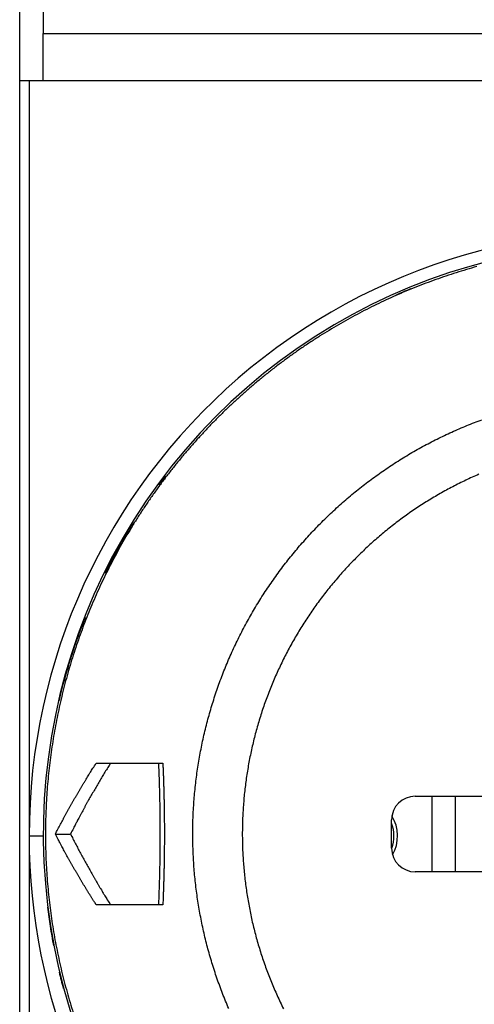
# Model space of a CAD drawing. Extents: x 6 to 915, y 18 to 748.
# Drawn here: x 523 to 542, y 195 to 237 of the extents above; entities that cross this region are included whole.
import ezdxf

# ---------------------------------------------------------------- set-up
doc = ezdxf.new("R2010")
doc.units = 0
doc.linetypes.add('HIDDENNEW0', pattern=[4.5, 1.5, -1.5, 1.5])
doc.layers.add('MUOTOVIIVAT', color=40, linetype='HIDDENNEW0')
doc.layers.add('TANGVIIVATNONDEF', color=3, linetype='HIDDENNEW0')

msp = doc.modelspace()

# ---------------------------------------------------------------- linework, layer by layer
at = {"layer": 'MUOTOVIIVAT', "color": 40, "linetype": 'CONTINUOUS'}
for p, q in [((522.7582, 234.12814), (522.7582, 246.22814)), ((523.1582, 234.12814), (522.7582, 234.12814)), ((522.7582, 170.22814), (522.7582, 234.12814)), ((566.7082, 234.12814), (523.1582, 234.12814)), ((523.1582, 234.12814), (523.1582, 202.17814)), ((523.1582, 202.17814), (523.1582, 170.22814))]:
    msp.add_line(p, q, dxfattribs=at)
at = {"layer": 'MUOTOVIIVAT', "color": 1, "linetype": 'CONTINUOUS'}
msp.add_line((523.7582, 246.12814), (523.7582, 236.12814), dxfattribs=at)
at = {"layer": 'MUOTOVIIVAT', "color": 7, "linetype": 'CONTINUOUS'}
for p, q in [((523.7582, 234.12814), (523.7582, 236.12814)), ((523.7582, 236.12814), (574.7582, 236.12814))]:
    msp.add_line(p, q, dxfattribs=at)
at = {"layer": 'MUOTOVIIVAT', "color": 6, "linetype": 'CONTINUOUS'}
for p, q in [((525.99894, 205.26096), (528.82078, 205.26096)), ((539.5082, 203.86096), (542.5332, 203.86096)), ((538.5082, 201.66096), (538.5082, 202.86096)), ((524.26885, 202.26096), (524.91137, 202.26096)), ((542.5332, 200.66096), (539.5082, 200.66096)), ((528.82079, 199.26096), (525.99894, 199.26096))]:
    msp.add_line(p, q, dxfattribs=at)
at = {"layer": 'MUOTOVIIVAT', "color": 30, "linetype": 'CONTINUOUS'}
for p, q in [((540.2082, 203.86096), (540.2082, 200.66096)), ((541.2082, 200.66098), (541.2082, 203.86098))]:
    msp.add_line(p, q, dxfattribs=at)
at = {"layer": 'MUOTOVIIVAT', "color": 6, "linetype": 'CONTINUOUS'}
for points in [[(524.26888, 202.26094), (524.3222, 202.36373, -0.000755276), (524.37581, 202.46634, -0.000755019), (524.42974, 202.56878, -0.00075569), (524.48397, 202.67103, -0.000757441), (524.5385, 202.77311, -0.000758807), (524.59333, 202.875, -0.000760046), (524.64847, 202.97671, -0.000761222), (524.7039, 203.07823, -0.000762555), (524.75965, 203.17956, -0.000763833), (524.81569, 203.2807, -0.000765275), (524.87203, 203.38165, -0.000766345), (524.92867, 203.48241, -0.000767284), (524.98561, 203.58297, -0.000769065), (525.04285, 203.68334, -0.000771785), (525.1004, 203.78351, -0.000771079), (525.15823, 203.88347, -0.000767661), (525.21634, 203.98318, -0.000775592), (525.2748, 204.08279, -0.000792772), (525.33366, 204.18233, -0.000771355), (525.39255, 204.28128, -0.000721193), (525.45138, 204.37944, -0.000797589), (525.51149, 204.47894, -0.000953031), (525.57335, 204.58051, -0.000723983), (525.6316, 204.67575, -0.00024735), (525.68441, 204.76174, -0.001024442), (525.75289, 204.87169, -0.001768332), (525.85922, 205.04038, -0.000865736), (525.99897, 205.26091, -0.000458793)], [(526.60683, 205.26091), (526.54737, 205.16641, 0.000806675), (526.48808, 205.07153, 0.000802005), (526.42899, 204.97626, 0.000800202), (526.37009, 204.88062, 0.000801913), (526.31137, 204.78459, 0.000802228), (526.25285, 204.68818, 0.00080232), (526.19453, 204.59139, 0.000802075), (526.1364, 204.49422, 0.000802525), (526.07848, 204.39667, 0.000802469), (526.02075, 204.29875, 0.000802962), (525.96322, 204.20043, 0.000802651), (525.9059, 204.10175, 0.000802614), (525.8488, 204.00268, 0.000803065), (525.79189, 203.90323, 0.000804914), (525.73519, 203.80339, 0.000802699), (525.67872, 203.70321, 0.000798041), (525.62248, 203.60268, 0.000804994), (525.5664, 203.50167, 0.000822015), (525.51046, 203.40012, 0.000797973), (525.45496, 203.29863, 0.000744493), (525.4, 203.19738, 0.000823128), (525.34441, 203.09408, 0.000983565), (525.28779, 202.98792, 0.000743521), (525.23476, 202.88803, 0.000249517), (525.18693, 202.79755, 0.001054145), (525.12604, 202.68049, 0.001814067), (525.03293, 202.49912, 0.000882103), (524.91141, 202.26094, 0.000465343)], [(528.64784, 199.26097), (528.65308, 199.38245, 0.000427338), (528.6581, 199.50374, 0.000428875), (528.6629, 199.62482, 0.000430195), (528.66749, 199.74573, 0.000430992), (528.67186, 199.86647, 0.000431938), (528.67602, 199.98705, 0.000432878), (528.67996, 200.10747, 0.000433831), (528.68369, 200.22775, 0.000434643), (528.6872, 200.34791, 0.00043549), (528.6905, 200.46794, 0.000436253), (528.69358, 200.58786, 0.000437024), (528.69645, 200.70769, 0.000437714), (528.69911, 200.82742, 0.0004384), (528.70155, 200.94708, 0.000439021), (528.70378, 201.06667, 0.000439623), (528.7058, 201.18619, 0.000440176), (528.70761, 201.30567, 0.000440691), (528.7092, 201.42511, 0.000441168), (528.71058, 201.54452, 0.000441603), (528.71175, 201.66392, 0.000442023), (528.71271, 201.7833, 0.00044235), (528.71345, 201.90269, 0.000442651), (528.71398, 202.02208, 0.000442958), (528.71431, 202.1415, 0.000443329), (528.71441, 202.26096, 0.000443268), (528.71431, 202.38041, 0.000443273), (528.71398, 202.49983, 0.00044333), (528.71345, 202.61922, 0.00044294), (528.71271, 202.73861, 0.000442658), (528.71175, 202.85799, 0.000442422), (528.71058, 202.97739, 0.000442007), (528.7092, 203.0968, 0.00044136), (528.70761, 203.21623, 0.000441242), (528.7058, 203.33571, 0.000441554), (528.70378, 203.45526, 0.000439936), (528.70155, 203.57482, 0.000436695), (528.69911, 203.69442, 0.000439896), (528.69645, 203.81421, 0.000448198), (528.69357, 203.93428, 0.000434726), (528.6905, 204.05396, 0.000405215), (528.68724, 204.17302, 0.000446641), (528.68369, 204.29414, 0.000531559), (528.6798, 204.41826, 0.00040229), (528.67602, 204.53485, 0.000137282), (528.6725, 204.64032, 0.00056668), (528.66749, 204.77616, 0.000970983), (528.65915, 204.98591, 0.000472314), (528.64784, 205.26091, 0.000249637)], [(528.82075, 205.261), (528.82503, 205.15931, -0.000347042), (528.82915, 205.05778, -0.000348451), (528.83313, 204.95643, -0.000349434), (528.83696, 204.85524, -0.000349739), (528.84064, 204.75421, -0.00035028), (528.84417, 204.65332, -0.00035084), (528.84756, 204.55258, -0.000351443), (528.8508, 204.45197, -0.000351885), (528.85389, 204.3515, -0.000352412), (528.85683, 204.25114, -0.000352837), (528.85963, 204.15091, -0.000353325), (528.86229, 204.05079, -0.000353706), (528.86479, 203.95077, -0.000354144), (528.86716, 203.85085, -0.000354487), (528.86938, 203.75103, -0.000354878), (528.87145, 203.6513, -0.000355181), (528.87338, 203.55165, -0.000355524), (528.87517, 203.45207, -0.000355787), (528.87681, 203.35257, -0.000356082), (528.87831, 203.25312, -0.000356305), (528.87967, 203.15374, -0.000356551), (528.88088, 203.05441, -0.000356734), (528.88195, 202.95513, -0.000356931), (528.88288, 202.85589, -0.000357073), (528.88366, 202.75668, -0.000357221), (528.88431, 202.6575, -0.000357323), (528.8848, 202.55835, -0.000357422), (528.88516, 202.45921, -0.000357483), (528.88537, 202.36009, -0.000357533), (528.88545, 202.26097, -0.000357553), (528.88537, 202.16185, -0.000357553), (528.88516, 202.06272, -0.000357534), (528.8848, 201.96359, -0.000357484), (528.88431, 201.86443, -0.000357422), (528.88366, 201.76526, -0.000357325), (528.88288, 201.66605, -0.000357228), (528.88195, 201.56681, -0.000357075), (528.88088, 201.46753, -0.000356918), (528.87967, 201.3682, -0.000356742), (528.87831, 201.26882, -0.000356612), (528.87681, 201.16937, -0.000356294), (528.87517, 201.06987, -0.000355886), (528.87338, 200.9703, -0.000355849), (528.87145, 200.87065, -0.000356227), (528.86938, 200.7709, -0.000354987), (528.86716, 200.67109, -0.000352502), (528.8648, 200.57123, -0.000355198), (528.86229, 200.47116, -0.000362099), (528.85962, 200.37083, -0.000351281), (528.85683, 200.27081, -0.000327507), (528.85392, 200.17127, -0.000361269), (528.8508, 200.06998, -0.000430396), (528.84742, 199.96617, -0.000325631), (528.84417, 199.86863, -0.000110646), (528.84116, 199.78039, -0.000459463), (528.83696, 199.66671, -0.000788162), (528.83005, 199.49116, -0.000383358), (528.82075, 199.26097, -0.000202525)], [(525.99897, 199.26097), (525.93701, 199.35794, -0.000789255), (525.87535, 199.45514, -0.000789199), (525.81398, 199.55256, -0.000788361), (525.75289, 199.6502, -0.000786735), (525.69211, 199.74807, -0.000785407), (525.6316, 199.84614, -0.000784173), (525.5714, 199.94444, -0.000782952), (525.51149, 200.04295, -0.000781581), (525.45188, 200.14168, -0.000780385), (525.39255, 200.24061, -0.000779177), (525.33353, 200.33976, -0.000777792), (525.2748, 200.43911, -0.000776072), (525.21637, 200.53867, -0.000775386), (525.15823, 200.63843, -0.000775424), (525.10039, 200.73841, -0.000772283), (525.04285, 200.83856, -0.000766297), (524.98564, 200.93887, -0.000771649), (524.92867, 201.03949, -0.000785787), (524.87192, 201.14045, -0.000762406), (524.81569, 201.24119, -0.000711028), (524.76008, 201.34152, -0.000783006), (524.7039, 201.44367, -0.0009308), (524.64678, 201.54843, -0.000706281), (524.59333, 201.64689, -0.000244315), (524.54515, 201.736, -0.000992354), (524.48397, 201.85086, -0.00170196), (524.39061, 202.02828, -0.000831515), (524.26888, 202.26094, -0.000440793)], [(524.91141, 202.26094), (524.96334, 202.15821, 0.000785639), (525.01558, 202.05564, 0.00078521), (525.06815, 201.95326, 0.000785845), (525.12103, 201.85104, 0.000787724), (525.17424, 201.749, 0.000789156), (525.22776, 201.64713, 0.000790447), (525.2816, 201.54545, 0.000791661), (525.33576, 201.44395, 0.000793064), (525.39024, 201.34264, 0.000794389), (525.44503, 201.24151, 0.0007959), (525.50015, 201.14057, 0.000797008), (525.55557, 201.03981, 0.000797996), (525.61132, 200.93926, 0.000799844), (525.66738, 200.83889, 0.000802686), (525.72377, 200.73871, 0.000801944), (525.78045, 200.63875, 0.000798396), (525.83742, 200.53903, 0.000806646), (525.89477, 200.4394, 0.000824534), (525.95253, 200.33984, 0.000802238), (526.01034, 200.24087, 0.000750048), (526.06812, 200.1427, 0.000829543), (526.12717, 200.04317, 0.000991286), (526.18797, 199.94158, 0.000752948), (526.24523, 199.84632, 0.000257069), (526.29716, 199.7603, 0.001065593), (526.36453, 199.65032, 0.001839366), (526.46921, 199.48157, 0.000900359), (526.60683, 199.26097, 0.000477074)]]:
    msp.add_lwpolyline(points, format="xyb", dxfattribs=at)
for centre, radius, start, end in [((548.7582, 202.26096), 25, 70.886813, 270), ((539.5082, 202.86096), 1, 90, 180), ((539.5082, 201.66096), 1, 180, 270)]:
    msp.add_arc(centre, radius, start, end, dxfattribs=at)
at = {"layer": 'MUOTOVIIVAT', "color": 30, "linetype": 'CONTINUOUS'}
for start, end in [(112.22636, 113.75956), (147.969, 149.13847), (186.90615, 190.68344)]:
    msp.add_arc((548.7582, 202.17814), 25, start, end, dxfattribs=at)
at = {"layer": 'MUOTOVIIVAT', "color": 40, "linetype": 'CONTINUOUS'}
for start, end in [(142.44732, 143.54053), (149.13847, 153.61148), (158.30311, 166.7452), (193.31231, 194.94414)]:
    msp.add_arc((548.7582, 202.17814), 25, start, end, dxfattribs=at)
at = {"layer": 'MUOTOVIIVAT', "color": 1, "linetype": 'CONTINUOUS'}
msp.add_arc((537.1082, 202.17814), 1.65, 330.89027, 391.01811, dxfattribs=at)
at = {"layer": 'TANGVIIVATNONDEF', "color": 40, "linetype": 'CONTINUOUS'}
msp.add_line((523.1582, 202.17814), (523.7582, 202.17814), dxfattribs=at)
at = {"layer": 'TANGVIIVATNONDEF', "color": 6, "linetype": 'CONTINUOUS'}
for points in [[(542.11635, 226.26799, 0.004560582), (541.67843, 226.14258, 0.004554021), (541.24293, 226.00901, 0.004549113), (540.80988, 225.86767, 0.004544611), (540.37955, 225.71827, 0.004542245), (539.95196, 225.56121, 0.00454141), (539.52738, 225.3962, 0.004541856), (539.10582, 225.22363, 0.004543679), (538.68755, 225.04323, 0.004547676), (538.27259, 224.85536, 0.00455484), (537.86122, 224.65977, 0.004557391), (537.45342, 224.45682, 0.00455594), (537.04949, 224.2463, 0.004552504), (536.6494, 224.02857, 0.004546205), (536.25344, 223.80342, 0.004542865), (535.86157, 223.57122, 0.004541628), (535.47409, 223.33176, 0.00454159), (535.09096, 223.08541, 0.004542729), (534.7125, 222.83197, 0.004545969), (534.33864, 222.57178, 0.004552121), (533.9697, 222.30466, 0.004553931), (533.60562, 222.03096, 0.004551815), (533.2467, 221.75051, 0.004549117), (532.89287, 221.46368, 0.004545155), (532.54444, 221.1703, 0.004543583), (532.20132, 220.87073, 0.00454403), (531.86383, 220.5648, 0.004545467), (531.53187, 220.25288, 0.004548303), (531.20579, 219.93481, 0.004553026), (530.88545, 219.61093, 0.00456089), (530.57123, 219.2811, 0.004561785), (530.26297, 218.94567, 0.004556083), (529.96102, 218.60453, 0.004550533), (529.66522, 218.25802, 0.004543851), (529.37592, 217.90606, 0.004539809), (529.09295, 217.54897, 0.00453746), (528.81667, 217.18667, 0.004536748), (528.5469, 216.81949, 0.004537549), (528.28402, 216.44734, 0.004539631), (528.02784, 216.07055, 0.00454354), (527.77872, 215.68905, 0.004548973), (527.53649, 215.30314, 0.004557306), (527.30152, 214.91277, 0.004564085), (527.07362, 214.51823, 0.004571013), (526.85315, 214.11949, 0.004569162), (526.63989, 213.71685, 0.004558072), (526.43418, 213.3103, 0.004550613), (526.23579, 212.90013, 0.004544899), (526.04508, 212.48633, 0.004541045), (525.8618, 212.06919, 0.004538071), (525.68631, 211.64871, 0.004537049), (525.51837, 211.22517, 0.004537689), (525.35835, 210.79859, 0.004539485), (525.20599, 210.36922, 0.004542827), (525.06167, 209.9371, 0.004548336), (524.92512, 209.50248, 0.004557332), (524.79673, 209.06539, 0.004560953), (524.67622, 208.62607, 0.004559968), (524.56394, 208.18459, 0.004556429), (524.45961, 207.74118, 0.004549347), (524.36356, 207.2959, 0.004545396), (524.2755, 206.84898, 0.004543533), (524.19579, 206.40051, 0.004542879), (524.12411, 205.95068, 0.004543237), (524.06083, 205.49959, 0.004545769), (524.00565, 205.04745, 0.004551097), (523.95891, 204.59435, 0.004553487), (523.92032, 204.14048, 0.004553566), (523.8902, 203.68597, 0.004550971), (523.86823, 203.23099, 0.004545099), (523.85475, 202.77568, 0.004542166), (523.84941, 202.3202, 0.004541434), (523.85256, 201.8647, 0.004541847), (523.86386, 201.40933, 0.004543508), (523.88365, 200.95425, 0.004547246), (523.91159, 200.4996, 0.004554001), (523.94803, 200.04555, 0.004557982), (523.99261, 199.59224, 0.004560169), (524.04566, 199.13983, 0.004557517), (524.10682, 198.68845, 0.004549349), (524.17639, 198.23829, 0.004544549), (524.254, 197.78945, 0.004541905), (524.33996, 197.34213, 0.004540641), (524.43391, 196.89642, 0.004540437), (524.53614, 196.45253, 0.004542178), (524.6463, 196.01055, 0.004546299), (524.76469, 195.57071, 0.004549622), (524.89095, 195.13305, 0.004552959), (525.02535, 194.69784, 0.00455215)], [(531.6115, 194.87385, -0.004606213), (531.4779, 195.19189, -0.004603579), (531.35033, 195.51239, -0.004599405), (531.22858, 195.83515, -0.004592664), (531.11293, 196.16016, -0.004588914), (531.00317, 196.48719, -0.00458722), (530.89958, 196.81624, -0.004586946), (530.80196, 197.14711, -0.004588034), (530.71058, 197.47976, -0.004590816), (530.62523, 197.814, -0.004595997), (530.54621, 198.1498, -0.004600927), (530.47329, 198.48697, -0.004606849), (530.40675, 198.82546, -0.004606002), (530.34636, 199.1651, -0.004598186), (530.29239, 199.50582, -0.004593262), (530.24458, 199.84747, -0.004589992), (530.20322, 200.18995, -0.004588508), (530.16805, 200.53312, -0.00458844), (530.13935, 200.8769, -0.004589647), (530.11687, 201.22114, -0.00459242), (530.10088, 201.56573, -0.004597423), (530.09114, 201.91056, -0.00460591), (530.08792, 202.25551, -0.004608554), (530.09096, 202.60046, -0.004605997), (530.10052, 202.94529, -0.004601474), (530.11631, 203.28989, -0.004593849), (530.1386, 203.63414, -0.004589392), (530.16711, 203.97792, -0.00458698), (530.20207, 204.32111, -0.004586064), (530.24323, 204.66361, -0.004586413), (530.29083, 205.00528, -0.004588481), (530.3446, 205.34602, -0.004592785), (530.40479, 205.68569, -0.004597205), (530.47111, 206.02422, -0.004602839), (530.54382, 206.36143, -0.00460262), (530.62262, 206.69727, -0.00459646), (530.70775, 207.03156, -0.004592822), (530.7989, 207.36427, -0.004590808), (530.89631, 207.69521, -0.004590412), (530.99968, 208.02433, -0.004591575), (531.10924, 208.35146, -0.004593724), (531.22471, 208.67655, -0.004597461), (531.34629, 208.99942, -0.004603413), (531.47372, 209.32004, -0.004613165), (531.6072, 209.6382, -0.004615828), (531.74645, 209.9539, -0.004612249), (531.89165, 210.26692, -0.004605894), (532.04251, 210.57728, -0.004595354), (532.19919, 210.88475, -0.004588464), (532.36141, 211.18936, -0.004583605), (532.52933, 211.49087, -0.004580536), (532.70266, 211.78931, -0.004578588), (532.88158, 212.08445, -0.004578415), (533.06579, 212.37632, -0.004580034), (533.25545, 212.66467, -0.004583078), (533.45029, 212.94956, -0.004588339), (533.65047, 213.23072, -0.004594166), (533.8557, 213.50821, -0.00460202), (534.06613, 213.78177, -0.004611971), (534.28151, 214.05145, -0.004626522), (534.50197, 214.317, -0.004630408), (534.72723, 214.57848, -0.004624578), (534.95741, 214.83564, -0.004616675), (535.19223, 215.08859, -0.004604725), (535.43178, 215.33706, -0.004596565), (535.67579, 215.58116, -0.004590156), (535.92435, 215.82062, -0.004585725), (536.17719, 216.05556, -0.00458217), (536.43441, 216.28571, -0.004580587), (536.69573, 216.51117, -0.004580563), (536.96124, 216.73168, -0.004582128), (537.23068, 216.94736, -0.004585639), (537.50413, 217.15792, -0.004590049), (537.78134, 217.3635, -0.004596405), (538.06237, 217.56381, -0.004604561), (538.34699, 217.75897, -0.004616516), (538.63524, 217.9487, -0.004618891), (538.9269, 218.13316, -0.004612154), (539.22198, 218.31206, -0.004605343), (539.52027, 218.48559, -0.004596708), (539.82176, 218.65347, -0.004591002), (540.12625, 218.81588, -0.004586797), (540.43374, 218.97253, -0.004584385), (540.74401, 219.1236, -0.004583182), (541.05708, 219.26882, -0.00458345), (541.37272, 219.40836, -0.004585323), (541.69093, 219.54194, -0.004588843), (542.01152, 219.66974, -0.004594865), (542.33446, 219.79148, -0.00459995)], [(542.20283, 217.48103, 0.00458879), (541.92267, 217.35717, 0.00458552), (541.64479, 217.22828, 0.004583464), (541.36939, 217.09418, 0.004583127), (541.09646, 216.95514, 0.004584381), (540.8262, 216.81099, 0.004586812), (540.55859, 216.66198, 0.004591003), (540.29384, 216.50795, 0.004596704), (540.03192, 216.34915, 0.004605343), (539.77304, 216.18543, 0.004612155), (539.51719, 216.01703, 0.004618891), (539.26456, 215.8438, 0.004616516), (539.01512, 215.66601, 0.004604561), (538.76907, 215.48354, 0.004596405), (538.52635, 215.29664, 0.004590049), (538.28719, 215.1052, 0.004585639), (538.05153, 214.90948, 0.004582128), (537.81958, 214.70935, 0.004580563), (537.59127, 214.50508, 0.004580587), (537.36685, 214.29655, 0.00458217), (537.14622, 214.084, 0.004585725), (536.92964, 213.86733, 0.004590156), (536.71702, 213.64679, 0.004596565), (536.50859, 213.42228, 0.004604725), (536.30428, 213.19402, 0.004616675), (536.10434, 212.96192, 0.004624578), (535.90866, 212.72623, 0.004630408), (535.71749, 212.48686, 0.004626522), (535.53071, 212.24404, 0.004611971), (535.34854, 211.99774, 0.00460202), (535.17087, 211.74818, 0.004594166), (534.99793, 211.49532, 0.004588339), (534.82958, 211.23937, 0.004583078), (534.66607, 210.98031, 0.004580034), (534.50727, 210.71834, 0.004578415), (534.35342, 210.45345, 0.004578588), (534.20437, 210.18582, 0.004580536), (534.06039, 209.91546, 0.004583605), (533.92132, 209.64254, 0.004588464), (533.78742, 209.36707, 0.004595354), (533.65854, 209.08923, 0.004605894), (533.53494, 208.80902, 0.004612249), (533.41646, 208.52661, 0.004615828), (533.30335, 208.24203, 0.004613165), (533.19544, 207.95545, 0.004603413), (533.09295, 207.6669, 0.004597461), (532.9957, 207.37654, 0.004593724), (532.90395, 207.08441, 0.004591575), (532.81749, 206.79067, 0.004590412), (532.73658, 206.49536, 0.004590808), (532.66102, 206.19864, 0.004592822), (532.59108, 205.90054, 0.00459646), (532.52654, 205.60124, 0.00460262), (532.46767, 205.30076, 0.004602839), (532.41425, 204.99927, 0.004597205), (532.36653, 204.69682, 0.004592785), (532.32428, 204.39356, 0.004588481), (532.28774, 204.08955, 0.004586413), (532.25671, 203.78494, 0.004586064), (532.2314, 203.47979, 0.00458698), (532.21162, 203.17424, 0.004589392), (532.1976, 202.86837, 0.004593849), (532.18912, 202.5623, 0.004601474), (532.18642, 202.25612, 0.004605997), (532.18928, 201.94994, 0.004608554), (532.19792, 201.64387, 0.00460591), (532.21211, 201.33801, 0.004597423), (532.23207, 201.03246, 0.00459242), (532.25754, 200.72733, 0.004589647), (532.28876, 200.42273, 0.00458844), (532.32547, 200.11874, 0.004588508), (532.3679, 199.81549, 0.004589992), (532.41581, 199.51307, 0.004593262), (532.46942, 199.2116, 0.004598186), (532.52847, 198.91116, 0.004606002), (532.5932, 198.61188, 0.004606849), (532.66334, 198.31383, 0.004600927), (532.73909, 198.01715, 0.004595997), (532.8202, 197.7219, 0.004590816), (532.90685, 197.42822, 0.004588034), (532.99879, 197.13615, 0.004586946), (533.09622, 196.84587, 0.00458722), (533.19887, 196.5574, 0.004588914), (533.30694, 196.27091, 0.004592664), (533.42017, 195.98643, 0.004599405), (533.53875, 195.70414, 0.004603579), (533.66244, 195.42405, 0.004606213), (533.79139, 195.14635, 0.004603933), (533.92535, 194.87103, 0.004596156)]]:
    msp.add_lwpolyline(points, format="xyb", dxfattribs=at)
at = {"layer": 'TANGVIIVATNONDEF', "color": 40, "linetype": 'CONTINUOUS'}
for start, end in [(81.689864, 180), (180, 270.22918)]:
    msp.add_arc((548.7582, 202.17814), 25.6, start, end, dxfattribs=at)
at = {"layer": 'TANGVIIVATNONDEF', "color": 1, "linetype": 'CONTINUOUS'}
msp.add_arc((537.1082, 202.17814), 1.5, 339.725, 381.03937, dxfattribs=at)

doc.saveas('drawing.dxf')
